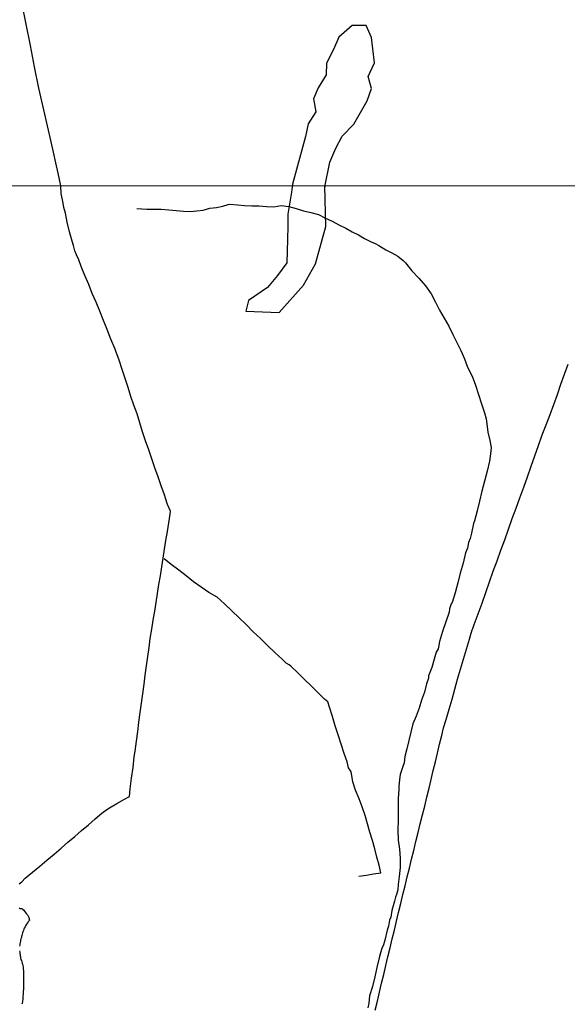
# Model space of a CAD drawing. Units: millimetres. Extents: x 190367 to 192778, y 1657663 to 1660436.
# Drawn here: x 190964 to 191099, y 1658570 to 1658813 of the extents above; entities that cross this region are included whole.
import ezdxf

# ---------------------------------------------------------------- set-up
doc = ezdxf.new("R2010")
doc.units = ezdxf.units.MM
for name, color, linetype in [('IMAGEM', 7, 'Continuous'), ('V-ARROIO', 151, 'Continuous'), ('V-BANHADO', 102, 'Continuous'), ('V-LOTE', 1, 'Continuous'), ('V-VALETA', 173, 'Continuous'), ('X-LIMITE_1000', 7, 'Continuous')]:
    doc.layers.add(name, color=color, linetype=linetype)
picture_1 = doc.add_image_def('image1.jpg', size_in_pixel=(4016, 4621))

msp = doc.modelspace()

# ---------------------------------------------------------------- linework, layer by layer
at = {"layer": 'V-ARROIO'}
for points in [[(190963.76, 1658593.47), (190964.04, 1658593.3), (190964.21, 1658593.27), (190964.41, 1658593.25), (190964.68, 1658593.13), (190964.72, 1658593.04), (190964.9, 1658592.87), (190965.08, 1658592.63), (190965.39, 1658592.27), (190965.55, 1658592.03), (190965.83, 1658591.68), (190965.98, 1658591.38), (190966, 1658591.35), (190966.07, 1658591.27), (190966.11, 1658591.18), (190966.16, 1658591.08), (190966.22, 1658590.78), (190966.24, 1658590.57), (190966.31, 1658590.48), (190966.31, 1658590.35), (190966.22, 1658590.33), (190966.18, 1658590.18), (190966.18, 1658590.16), (190966.14, 1658590.12), (190966.09, 1658590.05), (190966.05, 1658589.98), (190966.03, 1658589.94), (190965.96, 1658589.88), (190965.94, 1658589.86), (190965.9, 1658589.81), (190965.81, 1658589.71), (190965.58, 1658589.39), (190965.39, 1658589.03), (190965.24, 1658588.73), (190965.06, 1658588.43), (190964.94, 1658588.13), (190964.85, 1658587.83), (190964.72, 1658587.53), (190964.64, 1658587.23), (190964.55, 1658586.93), (190964.47, 1658586.63), (190964.38, 1658586.34), (190964.34, 1658586.08), (190964.21, 1658585.78), (190964.12, 1658585.48), (190964.08, 1658585.18), (190964, 1658584.88), (190963.93, 1658584.58), (190963.93, 1658584.29), (190963.87, 1658583.99)], [(190963.91, 1658582.79), (190963.93, 1658582.49), (190963.97, 1658582.19), (190964.02, 1658581.89), (190964.06, 1658581.59), (190964.1, 1658581.29), (190964.12, 1658581), (190964.23, 1658580.7), (190964.34, 1658580.4), (190964.42, 1658580.1), (190964.53, 1658579.8), (190964.64, 1658579.5), (190964.7, 1658579.16), (190964.77, 1658578.86), (190964.79, 1658578.56), (190964.81, 1658578.26), (190964.83, 1658577.92), (190964.85, 1658577.62), (190964.85, 1658577.28), (190964.83, 1658576.98), (190964.83, 1658576.68), (190964.85, 1658576.38), (190964.87, 1658576.04), (190964.85, 1658575.74), (190964.85, 1658575.4), (190964.89, 1658575.1), (190964.87, 1658574.76), (190964.85, 1658574.46), (190964.83, 1658574.16), (190964.83, 1658573.86), (190964.83, 1658573.52), (190964.83, 1658573.22), (190964.79, 1658572.88), (190964.79, 1658572.58), (190964.76, 1658572.28), (190964.74, 1658571.98), (190964.7, 1658571.68), (190964.7, 1658571.38), (190964.66, 1658571.08), (190964.66, 1658570.79), (190964.59, 1658570.49), (190964.57, 1658570.19), (190964.53, 1658569.89), (190964.47, 1658569.59)]]:
    msp.add_lwpolyline(points, dxfattribs=at)
at = {"layer": 'V-BANHADO'}
msp.add_lwpolyline([(191039.37, 1658771.67), (191040.57, 1658777.71), (191042.08, 1658781.18), (191043.63, 1658784.15), (191046.5, 1658787.15), (191049.84, 1658792.93), (191050.89, 1658795.95), (191050.1, 1658798.89), (191051.64, 1658802.32), (191050.87, 1658808.57), (191049.61, 1658811.55), (191046.14, 1658811.55), (191042.82, 1658808.62), (191041.49, 1658805.63), (191039.8, 1658802.23), (191039.71, 1658799.36), (191037.72, 1658796.09), (191036.55, 1658793.39), (191037.17, 1658790.22), (191035.21, 1658787.2), (191034.61, 1658784.12), (191031.4, 1658772.28), (191031.4, 1658772.28), (191031.09, 1658770.33), (191030.2, 1658764.92), (191030.24, 1658761.92), (191030.11, 1658758.64), (191029.97, 1658752.9), (191027.64, 1658749.7), (191025.21, 1658746.79), (191020.45, 1658743.52), (191019.83, 1658740.91), (191028.08, 1658740.57), (191034.1, 1658747.35), (191037.06, 1658752.61), (191039.58, 1658761.83), (191039.36, 1658771.91)], close=True, dxfattribs=at)
at = {"layer": 'V-LOTE'}
for points in [[(190974.11, 1658771.86), (190973.39, 1658775.01), (190972.86, 1658777.59), (190972.26, 1658780.19), (190971.69, 1658782.8), (190969.88, 1658790.72), (190968.69, 1658796.01), (190967.58, 1658801.3), (190966.55, 1658806.57), (190965.52, 1658811.84), (190964.43, 1658817.11)], [(190991.03, 1658620.99), (190991.2, 1658622.84), (190991.56, 1658625.48), (190991.96, 1658628.11), (190992.25, 1658630.73), (190992.5, 1658632.2), (190992.83, 1658634.63), (190993.13, 1658636.99), (190993.41, 1658639.34), (190993.69, 1658641.69), (190994.06, 1658644.04), (190994.4, 1658646.37), (190994.69, 1658648.69), (190994.93, 1658650.97), (190995.26, 1658653.25), (190995.59, 1658655.53), (190995.89, 1658657.79), (190996.17, 1658660.04), (190996.55, 1658662.29), (190996.95, 1658664.53), (190997.33, 1658666.74), (190997.7, 1658668.95), (190997.99, 1658671.14), (190998.32, 1658673.33), (190998.72, 1658675.52), (190999.07, 1658677.7), (190999.38, 1658679.88), (190999.69, 1658682.06), (191000.06, 1658684.24), (191000.46, 1658686.42), (191000.81, 1658688.6), (191001.16, 1658690.78), (191001.17, 1658691.47), (191000.5, 1658693.1), (190999.94, 1658694.67), (190999.76, 1658695.56), (190998.87, 1658697.74), (190998.14, 1658699.96), (190997.37, 1658702.18), (190996.6, 1658704.4), (190995.83, 1658706.62), (190995.06, 1658708.84), (190994.32, 1658711.06), (190993.63, 1658713.28), (190992.94, 1658715.5), (190992.18, 1658717.68), (190991.42, 1658719.86), (190990.71, 1658722.05), (190990, 1658724.29), (190989.29, 1658726.53), (190988.54, 1658728.78), (190987.69, 1658731.04), (190987.54, 1658731.55), (190986.49, 1658734.01), (190985.58, 1658736.35), (190984.65, 1658738.63), (190983.7, 1658740.88), (190982.83, 1658743.13), (190981.87, 1658745.31), (190981, 1658747.54), (190980.06, 1658749.75), (190979.12, 1658751.96), (190978.52, 1658753.63), (190977.93, 1658754.81), (190977.57, 1658755.85), (190977.18, 1658757.12), (190976.9, 1658758.2), (190976.24, 1658760.54), (190975.65, 1658762.9), (190975.25, 1658765.15), (190974.86, 1658766.58), (190974.67, 1658767.6), (190974.21, 1658770.04), (190974.11, 1658771.86)], [(191066.69, 1658629.53), (191067.22, 1658631.71), (191067.75, 1658633.89), (191068.28, 1658636.07), (191068.74, 1658637.96), (191069.4, 1658640.03), (191070.13, 1658642.51), (191070.82, 1658644.99), (191071.5, 1658647.47), (191072.18, 1658649.95), (191072.89, 1658652.43), (191073.63, 1658654.91), (191074.37, 1658657.39), (191075.11, 1658659.87), (191075.37, 1658660.79), (191075.76, 1658662.19), (191075.95, 1658662.5), (191076.28, 1658663.46), (191077.31, 1658666.12), (191078.23, 1658668.76), (191079.15, 1658671.4), (191080.07, 1658674.03), (191081.02, 1658676.63), (191081.96, 1658679.23), (191082.9, 1658681.83), (191083.84, 1658684.43), (191084.78, 1658687.03), (191085.72, 1658689.63), (191086.66, 1658692.23), (191087.6, 1658694.82), (191088.54, 1658697.41), (191089.45, 1658699.99), (191090.39, 1658702.57), (191091.28, 1658705.15), (191092.19, 1658707.73), (191093.14, 1658710.31), (191094.08, 1658712.85), (191095.04, 1658715.36), (191095.95, 1658717.86), (191096.86, 1658720.36), (191097.72, 1658722.85), (191098.63, 1658725.34), (191099.54, 1658727.83)], [(191051.83, 1658568.15), (191052.36, 1658570.36), (191052.89, 1658572.57), (191053.41, 1658574.78), (191053.93, 1658576.99), (191054.41, 1658579.18), (191054.96, 1658581.37), (191055.49, 1658583.56), (191056.02, 1658585.75), (191056.55, 1658587.94), (191057.08, 1658590.13), (191057.61, 1658592.32), (191058.14, 1658594.51), (191058.67, 1658596.7), (191059.2, 1658598.89), (191059.73, 1658601.08), (191060.27, 1658603.27), (191060.81, 1658605.46), (191061.35, 1658607.65), (191061.89, 1658609.84), (191062.43, 1658612.03), (191062.97, 1658614.22), (191063.51, 1658616.41), (191064.05, 1658618.6), (191064.59, 1658620.79), (191065.13, 1658622.98), (191065.65, 1658625.17), (191066.17, 1658627.35), (191066.69, 1658629.53)], [(190963.78, 1658599.39), (190964.47, 1658599.88), (190965.28, 1658600.77), (190967.07, 1658602.27), (190968.9, 1658603.76), (190970.65, 1658605.24), (190972.41, 1658606.71), (190974.17, 1658608.18), (190975.86, 1658609.63), (190977.55, 1658611.08), (190979.22, 1658612.52), (190980.89, 1658613.96), (190982.56, 1658615.4), (190984.25, 1658616.83), (190985.45, 1658617.76), (190986.1, 1658618.13), (190987.92, 1658619.23), (190989.86, 1658620.33), (190991.03, 1658620.99)]]:
    msp.add_lwpolyline(points, dxfattribs=at)
at = {"layer": 'V-VALETA'}
for points in [[(190992.87, 1658766.28), (190995.32, 1658766.15), (190997.08, 1658766.13), (190998.92, 1658766.11), (191000.76, 1658765.94), (191002.58, 1658765.78), (191004.41, 1658765.62), (191006.06, 1658765.59), (191007.7, 1658765.71), (191009.3, 1658765.92), (191010.89, 1658766.37), (191012.56, 1658766.57), (191014.14, 1658766.88), (191015.43, 1658767.32), (191015.88, 1658767.33), (191017.73, 1658767.18), (191019.52, 1658767), (191021.31, 1658766.95), (191023.13, 1658766.94), (191024.96, 1658766.79), (191026.76, 1658766.74), (191028.56, 1658767.02), (191030.45, 1658766.79), (191032.3, 1658766.33), (191034.07, 1658765.75), (191035.93, 1658765.3), (191037.79, 1658764.85), (191039.38, 1658763.98), (191041.14, 1658763.14), (191042.84, 1658762.27), (191044.54, 1658761.46), (191046.13, 1658760.54), (191047.69, 1658759.77), (191049.16, 1658758.87), (191050.83, 1658758.05), (191051.81, 1658757.65), (191052.68, 1658757.12), (191054.45, 1658756.07), (191055.96, 1658755.32), (191057.42, 1658754.5), (191058.71, 1658753.46), (191059.27, 1658752.88), (191060.85, 1658750.89), (191062.6, 1658749.07), (191064.24, 1658747.15), (191065.64, 1658745.17), (191066.76, 1658743.17), (191067.75, 1658741.13), (191068.9, 1658739.17), (191070.01, 1658737.17), (191070.99, 1658735.17), (191072.02, 1658733.19), (191073.01, 1658731.18), (191073.87, 1658729.13), (191074.61, 1658727.05), (191075.78, 1658724.87), (191076.61, 1658722.59), (191077.35, 1658720.31), (191078.09, 1658718.03), (191078.83, 1658715.81), (191079.27, 1658714.34), (191079.41, 1658713.09), (191079.65, 1658711), (191080.18, 1658708.92), (191080.46, 1658707.2), (191080.45, 1658706.32), (191080.06, 1658703.85), (191079.47, 1658701.38), (191078.83, 1658698.91), (191078.2, 1658696.45), (191077.57, 1658693.99), (191077.04, 1658691.55), (191076.36, 1658689.11), (191076.14, 1658688.47), (191075.61, 1658686.03), (191075.34, 1658684.75), (191074.92, 1658683.73), (191074.65, 1658682.37), (191074.17, 1658681.15), (191073.56, 1658678.65), (191072.84, 1658676.15), (191072.28, 1658673.73), (191071.6, 1658671.33), (191070.83, 1658668.93), (191070.63, 1658668.57), (191070.16, 1658667.35), (191070.09, 1658666.52), (191069.29, 1658664.11), (191068.49, 1658661.7), (191067.71, 1658659.3), (191067.47, 1658657.85), (191067.35, 1658657.42), (191066.89, 1658656.61), (191066.4, 1658654.93), (191065.81, 1658652.85), (191065.03, 1658650.77), (191065.01, 1658650.2), (191064.54, 1658648.77), (191064, 1658646.77), (191063.29, 1658644.77), (191062.67, 1658642.8)], [(191047.77, 1658601.26), (191049.69, 1658601.53), (191051.38, 1658601.83), (191053.25, 1658602.1), (191052.8, 1658603.98), (191052.24, 1658605.95), (191051.71, 1658608), (191051.18, 1658610.05), (191050.52, 1658612.11), (191049.88, 1658614.2), (191049.35, 1658616.29), (191048.57, 1658618.38), (191047.88, 1658620.42), (191046.98, 1658622.49), (191046.29, 1658624.6), (191045.95, 1658626.68), (191045.81, 1658627.24), (191045.22, 1658628.01), (191044.89, 1658629.49), (191044.14, 1658631.59), (191043.4, 1658633.88), (191042.66, 1658636.17), (191041.92, 1658638.46), (191041.28, 1658640.75), (191040.51, 1658643.03), (191040.08, 1658644.39), (191039.28, 1658645.03), (191037.65, 1658646.66), (191035.99, 1658648.28), (191034.33, 1658649.9), (191032.67, 1658651.52), (191030.97, 1658653.14), (191030.55, 1658653.5), (191029.82, 1658653.89), (191028.78, 1658654.91), (191027.02, 1658656.57), (191025.23, 1658658.25), (191023.46, 1658659.97), (191021.67, 1658661.69), (191019.96, 1658663.41), (191018.17, 1658665.12), (191016.38, 1658666.83), (191014.59, 1658668.54), (191012.74, 1658670.23), (191010.69, 1658671.38), (191008.75, 1658672.7), (191006.86, 1658674.05), (191005.07, 1658675.46), (191003.23, 1658676.87), (191001.35, 1658678.28), (190999.62, 1658679.74)], [(191062.67, 1658642.8), (191061.96, 1658640.84), (191061.16, 1658638.88), (191060.67, 1658636.88), (191060.13, 1658634.83), (191059.63, 1658632.78), (191059.16, 1658630.86), (191058.94, 1658629.25), (191058.68, 1658628.41), (191058.03, 1658626.36), (191057.82, 1658625.19), (191057.66, 1658623.47), (191057.66, 1658622.79), (191057.51, 1658620.38), (191057.51, 1658618.97), (191057.53, 1658617.79), (191057.46, 1658615.19), (191057.39, 1658612.59), (191057.48, 1658610.14), (191057.81, 1658607.94), (191057.96, 1658605.7), (191058.02, 1658603.45), (191057.71, 1658601.2), (191057.47, 1658599.17), (191057.41, 1658597.88), (191057.29, 1658597.32), (191057.12, 1658596.73), (191056.86, 1658596.07), (191056.63, 1658595.12), (191055.95, 1658592.81), (191055.65, 1658591.16), (191055.34, 1658590.4)], [(191055.34, 1658590.4), (191055.07, 1658588.93), (191054.81, 1658587.89), (191054.23, 1658585.42), (191053.85, 1658584.33), (191053.45, 1658583.41), (191053.12, 1658582.31), (191052.84, 1658581.06), (191052.26, 1658578.7), (191051.71, 1658576.35), (191051.13, 1658574), (191050.39, 1658571.66), (191050.27, 1658569.85), (191050.01, 1658568.69)]]:
    msp.add_lwpolyline(points, dxfattribs=at)
at = {"layer": 'X-LIMITE_1000'}
msp.add_line((192777.04, 1658773.2), (190369.39, 1658771.35), dxfattribs=at)

# ---------------------------------------------------------------- referenced raster images: frames only (the image files are external)
at = {"layer": 'IMAGEM'}
image = msp.add_image(picture_1, insert=(190366.98, 1657662.77), size_in_units=(2410.5, 2773.64), dxfattribs=at)
image.dxf.flags = 7

doc.saveas('drawing.dxf')
